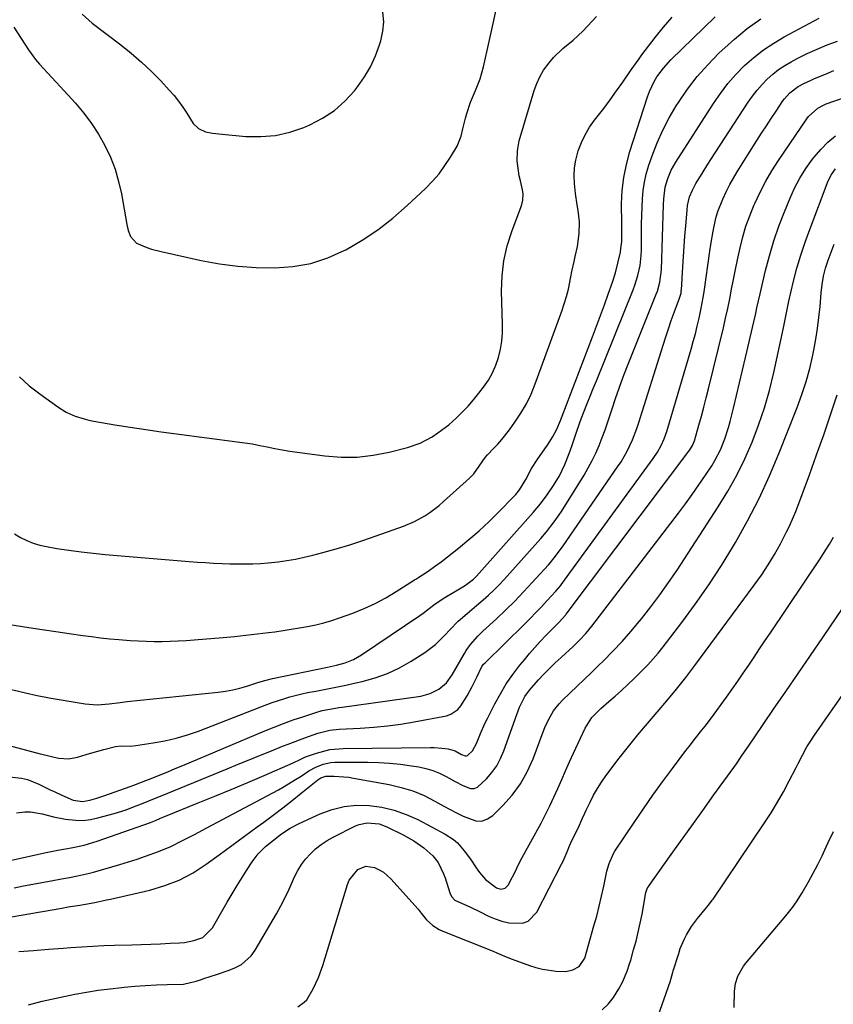
# Model space of a CAD drawing. Units: inches. Extents: x 1830732 to 1836095, y 442185 to 447541.
# Drawn here: x 1835583 to 1835878, y 447003 to 447360 of the extents above; entities that cross this region are included whole.
import ezdxf

# ---------------------------------------------------------------- set-up
doc = ezdxf.new("R2010")
doc.units = ezdxf.units.IN
doc.header["$MEASUREMENT"] = 0
doc.layers.add('7', color=7, linetype='Continuous')
doc.layers.add('8', color=7, linetype='Continuous')

msp = doc.modelspace()

# ---------------------------------------------------------------- linework, layer by layer
at = {"layer": '7', "color": 18}
for points in [[(1835581.04, 447357.1, 1904), (1835586.35, 447348.97, 1904), (1835588.91, 447345.42, 1904), (1835590.3, 447343.74, 1904), (1835593.27, 447340.51, 1904), (1835594.77, 447338.91, 1904), (1835597.74, 447335.69, 1904), (1835603.34, 447329.58, 1904), (1835606.36, 447326.02, 1904), (1835609.18, 447322.31, 1904), (1835611.7, 447318.39, 1904), (1835614.01, 447314.33, 1904), (1835615.96, 447310.09, 1904), (1835617.65, 447305.76, 1904), (1835618.94, 447301.3, 1904), (1835619.96, 447296.74, 1904), (1835621.91, 447285.7, 1904), (1835622.45, 447283.47, 1904), (1835623.28, 447281.32, 1904), (1835625.42, 447278.9, 1904), (1835629.22, 447277.33, 1904), (1835630.9, 447276.78, 1904), (1835634.33, 447275.89, 1904), (1835648.9, 447272.7, 1904), (1835655.5, 447271.48, 1904), (1835662.12, 447270.57, 1904), (1835668.79, 447270.11, 1904), (1835675.49, 447269.95, 1904), (1835682.1, 447270.49, 1904), (1835688.55, 447271.63, 1904), (1835694.77, 447273.68, 1904), (1835700.84, 447276.34, 1904), (1835701.2, 447276.52, 1904), (1835707.16, 447279.98, 1904), (1835712.9, 447283.75, 1904), (1835718.32, 447287.97, 1904), (1835723.51, 447292.51, 1904), (1835730.08, 447298.73, 1904), (1835732.62, 447301.35, 1904), (1835735.01, 447304.09, 1904), (1835737.16, 447307.02, 1904), (1835739.16, 447310.08, 1904), (1835741.54, 447314.07, 1904), (1835743.06, 447317.72, 1904), (1835743.59, 447320.34, 1904), (1835744.55, 447324.25, 1904), (1835745.03, 447325.88, 1904), (1835746.43, 447330.03, 1904), (1835748.18, 447334.21, 1904), (1835749.87, 447338.4, 1904), (1835750.53, 447340.56, 1904), (1835751.1, 447342.75, 1904), (1835753.19, 447351.9, 1904), (1835754.67, 447358.52, 1904), (1835756.13, 447365.15, 1904)], [(1835605.73, 447361.8, 1902), (1835609.39, 447358.57, 1902), (1835619.7, 447350.75, 1902), (1835623.52, 447347.69, 1902), (1835627.23, 447344.51, 1902), (1835630.77, 447341.15, 1902), (1835634.21, 447337.66, 1902), (1835637.29, 447334.35, 1902), (1835639.03, 447332.37, 1902), (1835640.69, 447330.33, 1902), (1835642.21, 447328.19, 1902), (1835643.66, 447325.98, 1902), (1835645.96, 447322.3, 1902), (1835647.95, 447320.4, 1902), (1835650.43, 447319.24, 1902), (1835653, 447318.79, 1902), (1835656.52, 447318.38, 1902), (1835665.08, 447317.61, 1902), (1835670.47, 447317.52, 1902), (1835675.78, 447317.94, 1902), (1835680.98, 447319.14, 1902), (1835686.09, 447320.85, 1902), (1835688.27, 447321.76, 1902), (1835692.86, 447324.13, 1902), (1835697.15, 447326.91, 1902), (1835700.95, 447330.32, 1902), (1835704.43, 447334.14, 1902), (1835705.53, 447335.55, 1902), (1835708, 447339.1, 1902), (1835710.2, 447342.8, 1902), (1835711.99, 447346.72, 1902), (1835713.51, 447350.78, 1902), (1835713.95, 447352.18, 1902), (1835714.7, 447355.65, 1902), (1835715.02, 447359.11, 1902), (1835714.71, 447362.58, 1902)], [(1835570.31, 447119.61, 1912), (1835585.19, 447116.14, 1912), (1835589.48, 447115.19, 1912), (1835593.78, 447114.32, 1912), (1835598.1, 447113.54, 1912), (1835602.44, 447112.84, 1912), (1835606.78, 447112.19, 1912), (1835611.13, 447111.84, 1912), (1835615.48, 447112.1, 1912), (1835619.46, 447112.61, 1912), (1835622.08, 447112.94, 1912), (1835655.04, 447116.35, 1912), (1835657.67, 447116.7, 1912), (1835660.28, 447117.17, 1912), (1835662.85, 447117.79, 1912), (1835665.4, 447118.53, 1912), (1835669.75, 447119.94, 1912), (1835671.88, 447120.61, 1912), (1835674.75, 447121.35, 1912), (1835694.59, 447125.38, 1912), (1835697.82, 447126.12, 1912), (1835701, 447127.02, 1912), (1835704.06, 447128.21, 1912), (1835706.91, 447129.85, 1912), (1835728.1, 447144.18, 1912), (1835729.23, 447144.97, 1912), (1835731.46, 447146.62, 1912), (1835733.65, 447148.32, 1912), (1835737.09, 447150.64, 1912), (1835743.58, 447154.49, 1912), (1835744.27, 447154.91, 1912), (1835745.61, 447155.79, 1912), (1835747.5, 447157.26, 1912), (1835748.63, 447158.4, 1912), (1835769.1, 447181.47, 1912), (1835770.43, 447183.02, 1912), (1835771.74, 447184.6, 1912), (1835774.22, 447187.85, 1912), (1835776.52, 447191.23, 1912), (1835778.6, 447194.75, 1912), (1835780.6, 447198.79, 1912), (1835782.17, 447202.79, 1912), (1835783.08, 447205.45, 1912), (1835784.51, 447209.75, 1912), (1835785.99, 447213.97, 1912), (1835786.51, 447215.33, 1912), (1835787.61, 447218.1, 1912), (1835788.7, 447220.84, 1912), (1835789.79, 447223.58, 1912), (1835790.89, 447226.31, 1912), (1835791.99, 447229.04, 1912), (1835805.28, 447262.02, 1912), (1835805.93, 447263.75, 1912), (1835807.02, 447267.27, 1912), (1835807.81, 447270.87, 1912), (1835808.23, 447274.52, 1912), (1835808.3, 447276.36, 1912), (1835808.35, 447282.87, 1912), (1835808.39, 447285.9, 1912), (1835808.45, 447288.93, 1912), (1835808.55, 447291.96, 1912), (1835808.68, 447295, 1912), (1835808.94, 447298, 1912), (1835809.38, 447300.98, 1912), (1835810.07, 447303.9, 1912), (1835810.92, 447306.8, 1912), (1835812.22, 447310.6, 1912), (1835814.01, 447315.3, 1912), (1835816.02, 447319.89, 1912), (1835818.35, 447324.32, 1912), (1835820.9, 447328.65, 1912), (1835821.71, 447329.92, 1912), (1835825, 447334.68, 1912), (1835828.5, 447339.25, 1912), (1835832.32, 447343.56, 1912), (1835836.36, 447347.69, 1912), (1835837.47, 447348.74, 1912), (1835841.98, 447352.78, 1912), (1835846.64, 447356.62, 1912), (1835851.53, 447360.16, 1912)], [(1835575.59, 447098.01, 1914), (1835590.56, 447094.1, 1914), (1835592.25, 447093.67, 1914), (1835595.65, 447092.86, 1914), (1835597.36, 447092.48, 1914), (1835600.76, 447092.2, 1914), (1835604.11, 447092.8, 1914), (1835607.15, 447093.74, 1914), (1835609.28, 447094.38, 1914), (1835613.56, 447095.57, 1914), (1835617.84, 447096.67, 1914), (1835619.92, 447096.88, 1914), (1835623.08, 447096.85, 1914), (1835625.18, 447097.05, 1914), (1835631.5, 447097.98, 1914), (1835635.67, 447098.74, 1914), (1835639.8, 447099.68, 1914), (1835643.85, 447100.9, 1914), (1835647.85, 447102.3, 1914), (1835670.43, 447111.04, 1914), (1835674.6, 447112.59, 1914), (1835678.82, 447114.01, 1914), (1835680.95, 447114.65, 1914), (1835685.26, 447115.74, 1914), (1835687.43, 447116.2, 1914), (1835690.36, 447116.75, 1914), (1835694, 447117.46, 1914), (1835697.64, 447118.19, 1914), (1835701.27, 447118.96, 1914), (1835704.9, 447119.75, 1914), (1835707.17, 447120.25, 1914), (1835711.83, 447121.54, 1914), (1835716.36, 447123.14, 1914), (1835720.71, 447125.21, 1914), (1835724.92, 447127.59, 1914), (1835729.9, 447130.75, 1914), (1835733.75, 447133.61, 1914), (1835737.15, 447136.98, 1914), (1835738.92, 447138.95, 1914), (1835741.99, 447142.02, 1914), (1835745.25, 447144.91, 1914), (1835748.56, 447147.74, 1914), (1835750.97, 447149.77, 1914), (1835752.97, 447151.53, 1914), (1835754.91, 447153.33, 1914), (1835756.78, 447155.22, 1914), (1835758.59, 447157.17, 1914), (1835771.89, 447172.03, 1914), (1835773.89, 447174.36, 1914), (1835776.73, 447178, 1914), (1835778.49, 447180.52, 1914), (1835779.32, 447181.81, 1914), (1835787.55, 447194.92, 1914), (1835789.09, 447197.53, 1914), (1835790.53, 447200.19, 1914), (1835791.82, 447202.93, 1914), (1835793.01, 447205.72, 1914), (1835794.1, 447208.55, 1914), (1835795.15, 447211.4, 1914), (1835796.14, 447214.27, 1914), (1835797.68, 447218.95, 1914), (1835798.94, 447222.73, 1914), (1835800.25, 447226.49, 1914), (1835801.64, 447230.22, 1914), (1835803.08, 447233.93, 1914), (1835813.7, 447260.51, 1914), (1835814.09, 447261.56, 1914), (1835815, 447264.78, 1914), (1835815.55, 447269.22, 1914), (1835816.32, 447292.94, 1914), (1835816.42, 447295.04, 1914), (1835816.89, 447299.22, 1914), (1835817.87, 447302.35, 1914), (1835819.15, 447305.37, 1914), (1835820.76, 447308.23, 1914), (1835834.38, 447329.52, 1914), (1835836.92, 447333.18, 1914), (1835839.62, 447336.71, 1914), (1835842.57, 447340.04, 1914), (1835845.69, 447343.23, 1914), (1835849.04, 447346.17, 1914), (1835852.53, 447348.91, 1914), (1835856.23, 447351.36, 1914), (1835860.08, 447353.61, 1914), (1835872.71, 447360.34, 1914)], [(1835581.26, 447173.68, 1908), (1835583.41, 447172.36, 1908), (1835585.69, 447171.26, 1908), (1835588.01, 447170.33, 1908), (1835590.42, 447169.62, 1908), (1835592.89, 447169.08, 1908), (1835596.59, 447168.44, 1908), (1835600.96, 447167.75, 1908), (1835605.34, 447167.14, 1908), (1835609.72, 447166.64, 1908), (1835614.12, 447166.22, 1908), (1835641.58, 447163.93, 1908), (1835644.53, 447163.7, 1908), (1835647.48, 447163.48, 1908), (1835650.43, 447163.29, 1908), (1835653.38, 447163.12, 1908), (1835656.52, 447162.97, 1908), (1835659.29, 447162.87, 1908), (1835662.05, 447162.81, 1908), (1835664.83, 447162.78, 1908), (1835667.59, 447162.82, 1908), (1835670.36, 447162.94, 1908), (1835673.11, 447163.16, 1908), (1835676.74, 447163.56, 1908), (1835679.91, 447164.03, 1908), (1835683.07, 447164.57, 1908), (1835686.2, 447165.24, 1908), (1835689.32, 447165.98, 1908), (1835692.92, 447166.91, 1908), (1835697.8, 447168.25, 1908), (1835702.65, 447169.69, 1908), (1835707.46, 447171.25, 1908), (1835712.25, 447172.91, 1908), (1835722.2, 447176.52, 1908), (1835726.13, 447178.18, 1908), (1835729.85, 447180.24, 1908), (1835731.64, 447181.41, 1908), (1835735.04, 447183.97, 1908), (1835736.66, 447185.36, 1908), (1835746.08, 447193.81, 1908), (1835747.67, 447195.46, 1908), (1835749.58, 447198.17, 1908), (1835750.63, 447199.79, 1908), (1835751.74, 447201.36, 1908), (1835752.6, 447202.32, 1908), (1835754.8, 447204.57, 1908), (1835756.31, 447206.18, 1908), (1835757.77, 447207.84, 1908), (1835760.49, 447211.34, 1908), (1835762.51, 447214.14, 1908), (1835764.67, 447217.42, 1908), (1835766.64, 447220.79, 1908), (1835768.33, 447224.32, 1908), (1835769.83, 447227.95, 1908), (1835779.5, 447254.3, 1908), (1835780.39, 447256.93, 1908), (1835781.19, 447259.59, 1908), (1835781.86, 447262.29, 1908), (1835782.77, 447266.8, 1908), (1835783.12, 447268.64, 1908), (1835783.92, 447272.3, 1908), (1835784.36, 447274.12, 1908), (1835785.15, 447277.77, 1908), (1835785.79, 447282.43, 1908), (1835785.93, 447286.6, 1908), (1835785.46, 447290.74, 1908), (1835785.09, 447292.81, 1908), (1835784.47, 447296.97, 1908), (1835784.06, 447300.58, 1908), (1835783.94, 447303.41, 1908), (1835784.05, 447306.22, 1908), (1835784.52, 447308.99, 1908), (1835785.43, 447312.37, 1908), (1835786.58, 447315.33, 1908), (1835787.91, 447318.19, 1908), (1835789.55, 447320.89, 1908), (1835791.37, 447323.49, 1908), (1835792.26, 447324.62, 1908), (1835794.65, 447327.72, 1908), (1835797.01, 447330.86, 1908), (1835799.3, 447334.04, 1908), (1835801.55, 447337.24, 1908), (1835804.61, 447341.68, 1908), (1835807.51, 447345.73, 1908), (1835808.51, 447347.06, 1908), (1835813.34, 447353.37, 1908), (1835816.33, 447357.13, 1908), (1835819.43, 447360.81, 1908)], [(1835583.01, 447230.55, 1906), (1835586.61, 447227.33, 1906), (1835590.43, 447224.33, 1906), (1835596.99, 447219.64, 1906), (1835599.96, 447217.79, 1906), (1835603.16, 447216.35, 1906), (1835606.51, 447215.28, 1906), (1835608.22, 447214.87, 1906), (1835609.94, 447214.53, 1906), (1835617.61, 447213.21, 1906), (1835623.19, 447212.29, 1906), (1835628.77, 447211.42, 1906), (1835634.37, 447210.62, 1906), (1835639.97, 447209.86, 1906), (1835661.94, 447207.05, 1906), (1835664.67, 447206.66, 1906), (1835667.39, 447206.23, 1906), (1835670.1, 447205.72, 1906), (1835672.8, 447205.17, 1906), (1835675.49, 447204.61, 1906), (1835678.2, 447204.1, 1906), (1835680.92, 447203.66, 1906), (1835683.64, 447203.26, 1906), (1835693.7, 447201.93, 1906), (1835699.55, 447201.5, 1906), (1835705.37, 447201.5, 1906), (1835711.16, 447202.18, 1906), (1835716.92, 447203.3, 1906), (1835723.61, 447205, 1906), (1835728.24, 447206.57, 1906), (1835732.58, 447208.85, 1906), (1835734.63, 447210.22, 1906), (1835738.54, 447213.21, 1906), (1835741.25, 447215.62, 1906), (1835743.44, 447217.74, 1906), (1835745.55, 447219.94, 1906), (1835747.55, 447222.24, 1906), (1835749.47, 447224.61, 1906), (1835751.18, 447226.85, 1906), (1835752.88, 447229.35, 1906), (1835754.38, 447231.95, 1906), (1835755.57, 447234.71, 1906), (1835756.56, 447237.57, 1906), (1835757.25, 447240.53, 1906), (1835757.75, 447243.51, 1906), (1835757.99, 447246.52, 1906), (1835758.04, 447249.55, 1906), (1835757.68, 447261.54, 1906), (1835757.85, 447267.08, 1906), (1835758.44, 447272.55, 1906), (1835759.67, 447277.92, 1906), (1835761.33, 447283.21, 1906), (1835764.76, 447292.25, 1906), (1835765, 447292.97, 1906), (1835765.37, 447294.46, 1906), (1835765.53, 447296.73, 1906), (1835765.3, 447298.23, 1906), (1835764.49, 447301.52, 1906), (1835764.09, 447303.31, 1906), (1835763.75, 447305.12, 1906), (1835763.33, 447308.76, 1906), (1835763.38, 447312.39, 1906), (1835764.09, 447315.95, 1906), (1835769.5, 447334.19, 1906), (1835770.42, 447336.74, 1906), (1835771.53, 447339.2, 1906), (1835772.9, 447341.52, 1906), (1835774.88, 447344.27, 1906), (1835776.44, 447346.1, 1906), (1835779.85, 447349.45, 1906), (1835783.56, 447352.49, 1906), (1835787.11, 447355.72, 1906), (1835788.78, 447357.45, 1906), (1835792.02, 447360.96, 1906)], [(1835579.41, 447085.73, 1916), (1835583.79, 447085.24, 1916), (1835585.93, 447084.72, 1916), (1835590.04, 447083.1, 1916), (1835594.21, 447081.04, 1916), (1835595.58, 447080.37, 1916), (1835598.33, 447079.06, 1916), (1835602.5, 447077.27, 1916), (1835605.89, 447076.8, 1916), (1835608.48, 447077.26, 1916), (1835611.03, 447077.96, 1916), (1835613.55, 447078.79, 1916), (1835623.13, 447082.23, 1916), (1835624.52, 447082.74, 1916), (1835627.28, 447083.78, 1916), (1835631.35, 447085.39, 1916), (1835634.06, 447086.48, 1916), (1835636.77, 447087.58, 1916), (1835639.48, 447088.69, 1916), (1835642.17, 447089.82, 1916), (1835671.86, 447102.35, 1916), (1835675.28, 447103.74, 1916), (1835678.71, 447105.07, 1916), (1835682.18, 447106.31, 1916), (1835685.66, 447107.49, 1916), (1835690.35, 447109.01, 1916), (1835692.69, 447109.69, 1916), (1835697.48, 447110.62, 1916), (1835698.69, 447110.81, 1916), (1835699.89, 447110.99, 1916), (1835728.43, 447114.97, 1916), (1835731.85, 447115.85, 1916), (1835734.99, 447117.47, 1916), (1835737.68, 447119.76, 1916), (1835739.78, 447122.6, 1916), (1835744.21, 447130.36, 1916), (1835744.89, 447131.48, 1916), (1835746.41, 447133.63, 1916), (1835749.03, 447136.59, 1916), (1835750.92, 447138.43, 1916), (1835755.78, 447142.91, 1916), (1835759.14, 447146.08, 1916), (1835762.43, 447149.32, 1916), (1835765.64, 447152.65, 1916), (1835768.78, 447156.04, 1916), (1835774.61, 447162.51, 1916), (1835775.33, 447163.32, 1916), (1835776.72, 447164.97, 1916), (1835778.7, 447167.53, 1916), (1835779.95, 447169.29, 1916), (1835799.71, 447197.92, 1916), (1835800.94, 447199.79, 1916), (1835803.17, 447203.66, 1916), (1835805.08, 447207.71, 1916), (1835806.71, 447211.88, 1916), (1835807.42, 447214, 1916), (1835816.16, 447241.98, 1916), (1835817.12, 447244.97, 1916), (1835818.11, 447247.94, 1916), (1835819.15, 447250.9, 1916), (1835820.23, 447253.84, 1916), (1835822.16, 447258.99, 1916), (1835822.4, 447259.73, 1916), (1835822.66, 447260.86, 1916), (1835822.76, 447261.62, 1916), (1835822.8, 447262.01, 1916), (1835823.28, 447270.41, 1916), (1835823.51, 447274.1, 1916), (1835823.76, 447277.79, 1916), (1835824.05, 447281.47, 1916), (1835824.37, 447285.15, 1916), (1835824.88, 447290.89, 1916), (1835825.07, 447292.51, 1916), (1835825.76, 447295.69, 1916), (1835826.79, 447298.15, 1916), (1835828.07, 447300.49, 1916), (1835830.29, 447304.1, 1916), (1835832.43, 447307.5, 1916), (1835833.51, 447309.18, 1916), (1835847.03, 447329.98, 1916), (1835848.58, 447332.19, 1916), (1835850.23, 447334.33, 1916), (1835852.01, 447336.36, 1916), (1835853.89, 447338.3, 1916), (1835855.91, 447340.09, 1916), (1835858.02, 447341.77, 1916), (1835860.26, 447343.25, 1916), (1835862.59, 447344.62, 1916), (1835864.79, 447345.79, 1916), (1835868.33, 447347.56, 1916), (1835871.92, 447349.21, 1916), (1835875.58, 447350.69, 1916), (1835879.3, 447352.05, 1916)], [(1835581.93, 447072.71, 1918), (1835584.93, 447073.02, 1918), (1835587.05, 447073.02, 1918), (1835591.24, 447072.26, 1918), (1835595.43, 447071.18, 1918), (1835599.68, 447070.38, 1918), (1835603.49, 447069.97, 1918), (1835606.16, 447069.96, 1918), (1835608.82, 447070.29, 1918), (1835611.46, 447070.84, 1918), (1835617.39, 447072.48, 1918), (1835621.64, 447073.8, 1918), (1835623.74, 447074.56, 1918), (1835627.88, 447076.22, 1918), (1835632.01, 447077.91, 1918), (1835634.07, 447078.76, 1918), (1835658.23, 447088.62, 1918), (1835662.25, 447090.26, 1918), (1835666.28, 447091.9, 1918), (1835670.3, 447093.53, 1918), (1835674.33, 447095.15, 1918), (1835678.37, 447096.78, 1918), (1835680.39, 447097.58, 1918), (1835684.42, 447099.13, 1918), (1835686.45, 447099.89, 1918), (1835691.1, 447101.57, 1918), (1835695.5, 447102.61, 1918), (1835698.88, 447102.96, 1918), (1835706.48, 447103.31, 1918), (1835711.4, 447103.65, 1918), (1835716.3, 447104.12, 1918), (1835721.18, 447104.8, 1918), (1835726.04, 447105.62, 1918), (1835737.75, 447107.85, 1918), (1835739.29, 447108.35, 1918), (1835741.86, 447110.12, 1918), (1835742.88, 447111.37, 1918), (1835745.16, 447115.05, 1918), (1835747.06, 447118.37, 1918), (1835748.74, 447121.82, 1918), (1835750.52, 447125.61, 1918), (1835751.18, 447126.46, 1918), (1835751.67, 447126.98, 1918), (1835765.94, 447140.95, 1918), (1835768.05, 447143.04, 1918), (1835770.13, 447145.17, 1918), (1835772.17, 447147.32, 1918), (1835774.19, 447149.51, 1918), (1835777.33, 447152.97, 1918), (1835778.97, 447154.9, 1918), (1835780.13, 447156.41, 1918), (1835780.5, 447156.92, 1918), (1835812.6, 447201, 1918), (1835814.12, 447203.27, 1918), (1835815.46, 447205.66, 1918), (1835816.58, 447208.15, 1918), (1835817.48, 447210.73, 1918), (1835826.33, 447240.59, 1918), (1835827.11, 447243.36, 1918), (1835827.86, 447246.13, 1918), (1835828.55, 447248.92, 1918), (1835829.2, 447251.72, 1918), (1835830, 447255.41, 1918), (1835830.7, 447259.31, 1918), (1835831, 447261.27, 1918), (1835833.05, 447275.98, 1918), (1835833.42, 447278.4, 1918), (1835834.26, 447283.23, 1918), (1835835.32, 447288.01, 1918), (1835836, 447290.36, 1918), (1835837.76, 447294.91, 1918), (1835839.11, 447297.77, 1918), (1835840.33, 447300.16, 1918), (1835841.65, 447302.5, 1918), (1835843.03, 447304.8, 1918), (1835850.14, 447316.08, 1918), (1835851.85, 447318.76, 1918), (1835853.57, 447321.44, 1918), (1835855.32, 447324.1, 1918), (1835857.08, 447326.75, 1918), (1835859.54, 447330.42, 1918), (1835860.1, 447331.21, 1918), (1835862.02, 447333.39, 1918), (1835865.14, 447335.66, 1918), (1835867.2, 447336.73, 1918), (1835869.76, 447337.95, 1918), (1835871.06, 447338.52, 1918), (1835874.96, 447340.17, 1918), (1835877.96, 447341.4, 1918)], [(1835581.18, 447045.56, 1922), (1835584.51, 447046.21, 1922), (1835587.84, 447046.85, 1922), (1835591.17, 447047.46, 1922), (1835594.51, 447048.06, 1922), (1835598.28, 447048.73, 1922), (1835601.18, 447049.26, 1922), (1835604.08, 447049.82, 1922), (1835608.39, 447050.84, 1922), (1835609.82, 447051.23, 1922), (1835619.45, 447054.03, 1922), (1835622.57, 447054.97, 1922), (1835625.67, 447055.96, 1922), (1835628.74, 447057.01, 1922), (1835633.4, 447058.7, 1922), (1835637.84, 447060.52, 1922), (1835642.15, 447062.63, 1922), (1835646.4, 447064.89, 1922), (1835650.64, 447067.14, 1922), (1835676.85, 447081.05, 1922), (1835678.96, 447082.21, 1922), (1835683.07, 447084.69, 1922), (1835685.08, 447086, 1922), (1835687.89, 447087.85, 1922), (1835690.42, 447089.23, 1922), (1835693.09, 447090.31, 1922), (1835695.88, 447090.88, 1922), (1835697.31, 447090.97, 1922), (1835709.17, 447090.99, 1922), (1835713.15, 447090.9, 1922), (1835717.12, 447090.68, 1922), (1835721.08, 447090.26, 1922), (1835725.03, 447089.72, 1922), (1835727.64, 447089.29, 1922), (1835730.23, 447088.73, 1922), (1835732.76, 447087.99, 1922), (1835735.2, 447086.99, 1922), (1835737.57, 447085.82, 1922), (1835740.87, 447083.99, 1922), (1835743.66, 447082.54, 1922), (1835746.44, 447081.52, 1922), (1835747.74, 447081.5, 1922), (1835748.95, 447081.98, 1922), (1835752.2, 447084.93, 1922), (1835754.16, 447087.25, 1922), (1835755.9, 447089.71, 1922), (1835757.32, 447092.36, 1922), (1835758.51, 447095.16, 1922), (1835763.15, 447108.34, 1922), (1835764.2, 447110.99, 1922), (1835766.15, 447114.79, 1922), (1835767.77, 447117.11, 1922), (1835771.02, 447120.78, 1922), (1835772.98, 447122.89, 1922), (1835775, 447124.95, 1922), (1835777.08, 447126.94, 1922), (1835779.2, 447128.89, 1922), (1835780.97, 447130.46, 1922), (1835783.47, 447132.76, 1922), (1835785.89, 447135.15, 1922), (1835788.18, 447137.65, 1922), (1835790.32, 447140.28, 1922), (1835821.72, 447181.13, 1922), (1835824.26, 447184.51, 1922), (1835826.75, 447187.93, 1922), (1835829.16, 447191.4, 1922), (1835831.53, 447194.91, 1922), (1835833.77, 447198.33, 1922), (1835834.91, 447200.19, 1922), (1835836.93, 447204.05, 1922), (1835838.58, 447208.09, 1922), (1835839.91, 447212.25, 1922), (1835840.47, 447214.36, 1922), (1835841.64, 447219.23, 1922), (1835842.73, 447223.79, 1922), (1835843.82, 447228.35, 1922), (1835844.9, 447232.91, 1922), (1835845.98, 447237.48, 1922), (1835849.03, 447250.49, 1922), (1835849.6, 447253.03, 1922), (1835850.15, 447255.57, 1922), (1835850.7, 447258.1, 1922), (1835851.28, 447260.64, 1922), (1835853.29, 447269, 1922), (1835854.71, 447274.4, 1922), (1835856.3, 447279.75, 1922), (1835858.14, 447285.03, 1922), (1835860.14, 447290.25, 1922), (1835862.1, 447295.02, 1922), (1835863.82, 447298.79, 1922), (1835865.73, 447302.44, 1922), (1835867.93, 447305.93, 1922), (1835870.33, 447309.31, 1922), (1835870.89, 447310.04, 1922), (1835873.27, 447312.84, 1922), (1835875.82, 447315.46, 1922), (1835878.62, 447317.81, 1922)], [(1835572.28, 447033.72, 1924), (1835598.33, 447038.22, 1924), (1835600.7, 447038.61, 1924), (1835604.94, 447039.25, 1924), (1835606.93, 447039.62, 1924), (1835610.3, 447040.26, 1924), (1835614.6, 447041.13, 1924), (1835616.03, 447041.45, 1924), (1835630.23, 447044.71, 1924), (1835635.68, 447046.32, 1924), (1835640.94, 447048.34, 1924), (1835645.91, 447050.99, 1924), (1835650.7, 447054.06, 1924), (1835655.34, 447057.45, 1924), (1835659.96, 447060.83, 1924), (1835664.58, 447064.22, 1924), (1835669.2, 447067.61, 1924), (1835671.51, 447069.31, 1924), (1835674.96, 447071.87, 1924), (1835678.38, 447074.47, 1924), (1835681.76, 447077.11, 1924), (1835685.12, 447079.79, 1924), (1835691.08, 447084.6, 1924), (1835691.45, 447084.88, 1924), (1835692.24, 447085.37, 1924), (1835693.96, 447085.95, 1924), (1835697.04, 447085.95, 1924), (1835700.58, 447085.77, 1924), (1835702.33, 447085.55, 1924), (1835704.09, 447085.28, 1924), (1835717, 447082.9, 1924), (1835721.31, 447081.89, 1924), (1835725.52, 447080.6, 1924), (1835729.59, 447078.9, 1924), (1835733.55, 447076.93, 1924), (1835736.75, 447075.14, 1924), (1835739.05, 447073.88, 1924), (1835741.37, 447072.65, 1924), (1835743.72, 447071.46, 1924), (1835748.36, 447069.74, 1924), (1835750.55, 447069.7, 1924), (1835752.6, 447070.46, 1924), (1835754.56, 447071.76, 1924), (1835758.14, 447075.31, 1924), (1835761.51, 447079.12, 1924), (1835764.51, 447083.17, 1924), (1835766.97, 447087.57, 1924), (1835769.06, 447092.2, 1924), (1835772.72, 447101.98, 1924), (1835773.35, 447103.55, 1924), (1835774.79, 447106.62, 1924), (1835776.48, 447109.55, 1924), (1835778.55, 447112.2, 1924), (1835779.72, 447113.42, 1924), (1835782.44, 447116.03, 1924), (1835785.03, 447118.52, 1924), (1835787.62, 447121.01, 1924), (1835790.19, 447123.5, 1924), (1835792.76, 447126, 1924), (1835794.56, 447127.76, 1924), (1835797.96, 447131.2, 1924), (1835801.29, 447134.71, 1924), (1835804.49, 447138.33, 1924), (1835807.61, 447142.03, 1924), (1835808.38, 447142.97, 1924), (1835811.76, 447147.24, 1924), (1835815.04, 447151.58, 1924), (1835818.17, 447156.03, 1924), (1835821.22, 447160.54, 1924), (1835836.14, 447183.48, 1924), (1835839.59, 447189.12, 1924), (1835842.82, 447194.88, 1924), (1835845.73, 447200.81, 1924), (1835848.42, 447206.85, 1924), (1835850.78, 447213.03, 1924), (1835852.92, 447219.29, 1924), (1835854.71, 447225.64, 1924), (1835856.29, 447232.07, 1924), (1835859.79, 447248.24, 1924), (1835860.05, 447249.45, 1924), (1835860.51, 447251.88, 1924), (1835861.42, 447256.74, 1924), (1835861.7, 447257.95, 1924), (1835863.43, 447265.13, 1924), (1835864.67, 447269.9, 1924), (1835866.04, 447274.63, 1924), (1835867.59, 447279.31, 1924), (1835869.27, 447283.94, 1924), (1835876, 447301.47, 1924), (1835877.11, 447303.75, 1924), (1835878.62, 447305.79, 1924)], [(1835582.79, 447022.44, 1926), (1835588.15, 447022.84, 1926), (1835593.51, 447023.26, 1926), (1835598.87, 447023.68, 1926), (1835601.7, 447023.91, 1926), (1835605.65, 447024.19, 1926), (1835609.6, 447024.44, 1926), (1835613.56, 447024.62, 1926), (1835617.52, 447024.76, 1926), (1835623.69, 447024.94, 1926), (1835627.17, 447025.04, 1926), (1835630.64, 447025.17, 1926), (1835634.12, 447025.31, 1926), (1835637.6, 447025.46, 1926), (1835641.03, 447025.63, 1926), (1835642.78, 447025.78, 1926), (1835646.21, 447026.41, 1926), (1835649.44, 447027.59, 1926), (1835653, 447031.03, 1926), (1835658.33, 447040.35, 1926), (1835660.08, 447043.35, 1926), (1835661.86, 447046.33, 1926), (1835663.69, 447049.28, 1926), (1835665.55, 447052.2, 1926), (1835667.31, 447054.91, 1926), (1835669.53, 447057.85, 1926), (1835672.16, 447060.44, 1926), (1835675.03, 447062.81, 1926), (1835677.97, 447065.08, 1926), (1835681.05, 447067.13, 1926), (1835684.32, 447068.84, 1926), (1835691.98, 447072.34, 1926), (1835696.28, 447073.91, 1926), (1835700.67, 447075.02, 1926), (1835705.17, 447075.44, 1926), (1835709.76, 447075.39, 1926), (1835714.33, 447074.71, 1926), (1835718.79, 447073.68, 1926), (1835723.1, 447072.13, 1926), (1835727.31, 447070.23, 1926), (1835737.28, 447064.98, 1926), (1835740.31, 447062.99, 1926), (1835741.65, 447061.77, 1926), (1835744.14, 447058.95, 1926), (1835746.44, 447055.96, 1926), (1835748.52, 447052.81, 1926), (1835749.67, 447051.08, 1926), (1835751.85, 447048.56, 1926), (1835755.79, 447045.51, 1926), (1835757.45, 447045.08, 1926), (1835758.95, 447045.38, 1926), (1835760.02, 447046.47, 1926), (1835763.03, 447052.32, 1926), (1835763.23, 447052.7, 1926), (1835763.96, 447054.26, 1926), (1835764.35, 447055.04, 1926), (1835764.55, 447055.42, 1926), (1835771.97, 447068.97, 1926), (1835773.6, 447072.05, 1926), (1835775.17, 447075.16, 1926), (1835776.65, 447078.32, 1926), (1835778.06, 447081.51, 1926), (1835779.44, 447084.71, 1926), (1835780.85, 447087.91, 1926), (1835782.28, 447091.09, 1926), (1835783.73, 447094.26, 1926), (1835787.91, 447103.28, 1926), (1835790.37, 447107.17, 1926), (1835793.62, 447110.46, 1926), (1835796.53, 447112.95, 1926), (1835798.85, 447114.97, 1926), (1835801.14, 447117.02, 1926), (1835803.39, 447119.12, 1926), (1835805.61, 447121.24, 1926), (1835808.73, 447124.3, 1926), (1835810.7, 447126.31, 1926), (1835812.62, 447128.38, 1926), (1835814.44, 447130.53, 1926), (1835816.21, 447132.73, 1926), (1835822.98, 447141.57, 1926), (1835827.96, 447148.31, 1926), (1835832.77, 447155.17, 1926), (1835837.32, 447162.2, 1926), (1835841.71, 447169.35, 1926), (1835842.39, 447170.52, 1926), (1835846.8, 447178.43, 1926), (1835850.95, 447186.46, 1926), (1835854.73, 447194.68, 1926), (1835858.25, 447203.02, 1926), (1835864.76, 447219.49, 1926), (1835866.46, 447224.13, 1926), (1835867.98, 447228.81, 1926), (1835869.27, 447233.56, 1926), (1835870.39, 447238.37, 1926), (1835870.76, 447240.2, 1926), (1835871.5, 447244.13, 1926), (1835872.14, 447248.08, 1926), (1835872.63, 447252.05, 1926), (1835873.02, 447256.03, 1926), (1835873.42, 447261.01, 1926), (1835873.76, 447264.01, 1926), (1835874.27, 447266.98, 1926), (1835875, 447269.9, 1926), (1835875.96, 447272.76, 1926), (1835878.19, 447278.58, 1926)], [(1835586.28, 447003.19, 1928), (1835591.3, 447004.45, 1928), (1835596.34, 447005.58, 1928), (1835601.41, 447006.64, 1928), (1835603.11, 447006.97, 1928), (1835607.35, 447007.74, 1928), (1835611.6, 447008.43, 1928), (1835615.87, 447009, 1928), (1835620.15, 447009.48, 1928), (1835620.95, 447009.56, 1928), (1835624.84, 447009.9, 1928), (1835628.74, 447010.19, 1928), (1835632.63, 447010.39, 1928), (1835636.53, 447010.54, 1928), (1835642.4, 447010.7, 1928), (1835647.08, 447011.75, 1928), (1835648.92, 447012.37, 1928), (1835649.85, 447012.66, 1928), (1835654.45, 447014.1, 1928), (1835658.69, 447015.62, 1928), (1835660.78, 447016.44, 1928), (1835663.43, 447017.8, 1928), (1835667.02, 447020.93, 1928), (1835668.46, 447022.91, 1928), (1835676.12, 447036.14, 1928), (1835677.75, 447039.06, 1928), (1835679.3, 447042.01, 1928), (1835680.74, 447045.02, 1928), (1835682.7, 447049.45, 1928), (1835683.85, 447051.75, 1928), (1835685.16, 447053.93, 1928), (1835686.7, 447055.96, 1928), (1835688.42, 447057.88, 1928), (1835690.32, 447059.61, 1928), (1835692.33, 447061.21, 1928), (1835694.47, 447062.61, 1928), (1835696.71, 447063.88, 1928), (1835704.72, 447067.93, 1928), (1835706.09, 447068.49, 1928), (1835708.95, 447069.09, 1928), (1835713.38, 447068.67, 1928), (1835716.16, 447067.62, 1928), (1835722.08, 447064.69, 1928), (1835725.93, 447062.53, 1928), (1835729.53, 447060, 1928), (1835732.82, 447057.09, 1928), (1835734.64, 447054.67, 1928), (1835736.67, 447050.59, 1928), (1835737.18, 447049.15, 1928), (1835738.88, 447043.7, 1928), (1835739.48, 447042.43, 1928), (1835740.78, 447041.11, 1928), (1835744.2, 447039.51, 1928), (1835746.13, 447038.62, 1928), (1835749.97, 447036.78, 1928), (1835752.96, 447035.31, 1928), (1835755.34, 447034.29, 1928), (1835757.77, 447033.45, 1928), (1835760.28, 447032.88, 1928), (1835765.19, 447032.73, 1928), (1835767.28, 447033.42, 1928), (1835770.44, 447036.67, 1928), (1835779.43, 447054.1, 1928), (1835779.97, 447055.18, 1928), (1835781.4, 447058.52, 1928), (1835782.32, 447060.77, 1928), (1835782.81, 447061.87, 1928), (1835784.49, 447065.34, 1928), (1835785.47, 447067.4, 1928), (1835786.88, 447070.52, 1928), (1835787.83, 447072.59, 1928), (1835788.32, 447073.62, 1928), (1835789.73, 447076.59, 1928), (1835790.99, 447079.06, 1928), (1835792.36, 447081.47, 1928), (1835793.87, 447083.8, 1928), (1835795.47, 447086.06, 1928), (1835800.29, 447092.42, 1928), (1835803.61, 447096.7, 1928), (1835807, 447100.93, 1928), (1835810.48, 447105.07, 1928), (1835814.03, 447109.17, 1928), (1835817.58, 447113.26, 1928), (1835821.04, 447117.42, 1928), (1835824.4, 447121.68, 1928), (1835827.68, 447125.99, 1928), (1835849.21, 447155.13, 1928), (1835851.76, 447158.75, 1928), (1835854.2, 447162.45, 1928), (1835856.48, 447166.25, 1928), (1835858.64, 447170.12, 1928), (1835860.92, 447174.41, 1928), (1835861.82, 447176.2, 1928), (1835863.46, 447179.86, 1928), (1835864.2, 447181.73, 1928), (1835869.16, 447195.09, 1928), (1835871.79, 447202.3, 1928), (1835874.35, 447209.54, 1928), (1835876.83, 447216.8, 1928), (1835879.24, 447224.08, 1928)], [(1835794.16, 447001.32, 1932), (1835796.33, 447003.41, 1932), (1835798.24, 447005.86, 1932), (1835800.11, 447008.92, 1932), (1835801.48, 447011.4, 1932), (1835803.12, 447015.33, 1932), (1835804.02, 447018.02, 1932), (1835804.44, 447019.38, 1932), (1835805.5, 447023.04, 1932), (1835806.37, 447026.25, 1932), (1835807.18, 447029.48, 1932), (1835807.89, 447032.73, 1932), (1835808.54, 447035.99, 1932), (1835809.97, 447043.78, 1932), (1835810.43, 447045.23, 1932), (1835810.72, 447045.76, 1932), (1835810.89, 447046.02, 1932), (1835818.52, 447056.74, 1932), (1835822.52, 447062.35, 1932), (1835826.53, 447067.96, 1932), (1835830.54, 447073.56, 1932), (1835834.56, 447079.15, 1932), (1835841.75, 447089.14, 1932), (1835842.7, 447090.47, 1932), (1835844.57, 447093.14, 1932), (1835847.33, 447097.17, 1932), (1835849.17, 447099.86, 1932), (1835856.22, 447110.17, 1932), (1835860.66, 447116.66, 1932), (1835865.11, 447123.16, 1932), (1835869.55, 447129.66, 1932), (1835873.99, 447136.16, 1932), (1835885.78, 447153.41, 1932)], [(1835808.99, 446983.75, 1934), (1835818.83, 447011.86, 1934), (1835818.97, 447012.31, 1934), (1835819.36, 447013.66, 1934), (1835819.73, 447015.01, 1934), (1835819.86, 447015.46, 1934), (1835821.82, 447021.81, 1934), (1835822.41, 447023.52, 1934), (1835823.8, 447026.85, 1934), (1835824.61, 447028.46, 1934), (1835826.48, 447031.55, 1934), (1835828.64, 447034.44, 1934), (1835831.99, 447038.49, 1934), (1835832.58, 447039.21, 1934), (1835833.98, 447041.08, 1934), (1835834.25, 447041.46, 1934), (1835852.9, 447069.04, 1934), (1835855.3, 447072.74, 1934), (1835857.61, 447076.5, 1934), (1835859.77, 447080.34, 1934), (1835861.84, 447084.23, 1934), (1835864.31, 447089.09, 1934), (1835865.08, 447090.59, 1934), (1835866.65, 447093.58, 1934), (1835868.28, 447096.54, 1934), (1835869.14, 447097.99, 1934), (1835870.99, 447100.81, 1934), (1835882.95, 447117.93, 1934)], [(1835841.91, 447002.24, 1936), (1835842.09, 447008.11, 1936), (1835842.42, 447010.87, 1936), (1835843.24, 447013.52, 1936), (1835845.28, 447017.16, 1936), (1835846.13, 447018.27, 1936), (1835860.68, 447035.35, 1936), (1835863.06, 447038.36, 1936), (1835864.54, 447040.45, 1936), (1835866.56, 447043.72, 1936), (1835868.79, 447047.68, 1936), (1835870.5, 447050.8, 1936), (1835872.16, 447053.95, 1936), (1835873.73, 447057.13, 1936), (1835875.26, 447060.34, 1936), (1835875.98, 447061.92, 1936), (1835877.84, 447065.94, 1936)]]:
    msp.add_polyline3d(points, dxfattribs=at)
at = {"layer": '8', "color": 18}
for points in [[(1835574.14, 447141.76, 1910), (1835586.45, 447139.81, 1910), (1835591.32, 447139.05, 1910), (1835596.19, 447138.32, 1910), (1835601.07, 447137.62, 1910), (1835605.95, 447136.94, 1910), (1835609.16, 447136.5, 1910), (1835612.44, 447136.09, 1910), (1835615.72, 447135.73, 1910), (1835619.01, 447135.42, 1910), (1835623.11, 447135.1, 1910), (1835626, 447134.94, 1910), (1835628.9, 447134.81, 1910), (1835631.81, 447134.76, 1910), (1835634.71, 447134.75, 1910), (1835637.61, 447134.8, 1910), (1835640.51, 447134.9, 1910), (1835643.41, 447135.07, 1910), (1835646.3, 447135.28, 1910), (1835656.77, 447136.18, 1910), (1835660.91, 447136.56, 1910), (1835665.04, 447136.98, 1910), (1835669.16, 447137.45, 1910), (1835673.28, 447137.97, 1910), (1835675.56, 447138.27, 1910), (1835678.53, 447138.68, 1910), (1835681.51, 447139.13, 1910), (1835684.47, 447139.62, 1910), (1835687.43, 447140.14, 1910), (1835690.36, 447140.75, 1910), (1835693.27, 447141.46, 1910), (1835696.15, 447142.31, 1910), (1835698.99, 447143.26, 1910), (1835703.75, 447144.98, 1910), (1835707.85, 447146.62, 1910), (1835711.86, 447148.43, 1910), (1835715.74, 447150.51, 1910), (1835719.53, 447152.76, 1910), (1835726.17, 447157.01, 1910), (1835726.57, 447157.28, 1910), (1835727.38, 447157.81, 1910), (1835728.98, 447158.89, 1910), (1835731.02, 447160.19, 1910), (1835733.42, 447161.81, 1910), (1835734.59, 447162.67, 1910), (1835735.74, 447163.55, 1910), (1835742.02, 447168.47, 1910), (1835745.85, 447171.6, 1910), (1835749.59, 447174.82, 1910), (1835753.2, 447178.19, 1910), (1835756.72, 447181.66, 1910), (1835762.13, 447187.19, 1910), (1835762.86, 447187.98, 1910), (1835764.18, 447189.67, 1910), (1835766.4, 447193.35, 1910), (1835768.54, 447197.31, 1910), (1835770.51, 447200.45, 1910), (1835773.39, 447204.44, 1910), (1835774.36, 447205.81, 1910), (1835776.12, 447208.66, 1910), (1835777.65, 447211.64, 1910), (1835779.01, 447214.71, 1910), (1835779.64, 447216.27, 1910), (1835790.62, 447245.07, 1910), (1835792.08, 447248.91, 1910), (1835793.51, 447252.75, 1910), (1835794.92, 447256.61, 1910), (1835796.31, 447260.47, 1910), (1835797.87, 447264.85, 1910), (1835798.95, 447268.24, 1910), (1835799.82, 447271.7, 1910), (1835800.69, 447275.68, 1910), (1835800.92, 447276.96, 1910), (1835801.18, 447279.52, 1910), (1835801.18, 447283.42, 1910), (1835801.17, 447286.01, 1910), (1835801.16, 447293.14, 1910), (1835801.39, 447297.97, 1910), (1835801.91, 447302.75, 1910), (1835802.88, 447307.46, 1910), (1835804.14, 447312.13, 1910), (1835810.52, 447331.95, 1910), (1835811.2, 447333.82, 1910), (1835812.9, 447337.41, 1910), (1835813.91, 447339.12, 1910), (1835816.26, 447342.34, 1910), (1835818.95, 447345.27, 1910), (1835834.98, 447360.86, 1910)], [(1835578.58, 447055.22, 1920), (1835592.17, 447058.14, 1920), (1835596.95, 447059.11, 1920), (1835601.74, 447059.97, 1920), (1835606.5, 447060.98, 1920), (1835611.15, 447062.39, 1920), (1835630.55, 447069.24, 1920), (1835631.15, 447069.46, 1920), (1835632.35, 447069.93, 1920), (1835634.11, 447070.69, 1920), (1835635.3, 447071.18, 1920), (1835647.81, 447076.25, 1920), (1835653.79, 447078.7, 1920), (1835659.75, 447081.18, 1920), (1835665.71, 447083.7, 1920), (1835671.65, 447086.24, 1920), (1835682.23, 447090.83, 1920), (1835684.72, 447092.04, 1920), (1835686.6, 447092.92, 1920), (1835690.64, 447094.33, 1920), (1835695.4, 447095.55, 1920), (1835700.3, 447096, 1920), (1835731.91, 447096.34, 1920), (1835733.27, 447096.32, 1920), (1835735.99, 447096.14, 1920), (1835738.3, 447095.83, 1920), (1835740.8, 447095.1, 1920), (1835743.14, 447093.86, 1920), (1835744.53, 447093.28, 1920), (1835744.96, 447093.28, 1920), (1835745.36, 447093.44, 1920), (1835747.09, 447095.18, 1920), (1835748.59, 447097.78, 1920), (1835750.03, 447101.41, 1920), (1835751.65, 447105.02, 1920), (1835752.52, 447106.8, 1920), (1835755.2, 447112.09, 1920), (1835757.22, 447115.77, 1920), (1835759.38, 447119.35, 1920), (1835761.77, 447122.79, 1920), (1835764.31, 447126.14, 1920), (1835765.92, 447128.13, 1920), (1835767.8, 447130.38, 1920), (1835769.72, 447132.58, 1920), (1835771.7, 447134.73, 1920), (1835773.73, 447136.85, 1920), (1835777.21, 447140.37, 1920), (1835778.47, 447141.68, 1920), (1835780.79, 447144.3, 1920), (1835780.9, 447144.45, 1920), (1835781.02, 447144.61, 1920), (1835825.85, 447204.12, 1920), (1835826.85, 447205.68, 1920), (1835827.53, 447207.39, 1920), (1835829.13, 447213.04, 1920), (1835830.04, 447216.31, 1920), (1835830.93, 447219.59, 1920), (1835831.77, 447222.89, 1920), (1835832.6, 447226.18, 1920), (1835838, 447248.29, 1920), (1835838.82, 447251.78, 1920), (1835839.6, 447255.28, 1920), (1835840.32, 447258.79, 1920), (1835841, 447262.31, 1920), (1835841.66, 447265.83, 1920), (1835842.36, 447269.35, 1920), (1835843.09, 447272.85, 1920), (1835844.06, 447277.26, 1920), (1835845.05, 447281.18, 1920), (1835846.19, 447285.04, 1920), (1835847.56, 447288.83, 1920), (1835849.08, 447292.58, 1920), (1835849.41, 447293.34, 1920), (1835851.31, 447297.37, 1920), (1835853.36, 447301.32, 1920), (1835855.61, 447305.15, 1920), (1835858.01, 447308.9, 1920), (1835868.18, 447323.9, 1920), (1835868.87, 447324.81, 1920), (1835872.23, 447327.86, 1920), (1835874.22, 447328.93, 1920), (1835875.28, 447329.35, 1920), (1835888.56, 447333.92, 1920)], [(1835683.92, 447002.5, 1930), (1835686.14, 447004.08, 1930), (1835687.11, 447005, 1930), (1835689.42, 447008.93, 1930), (1835691.4, 447013.05, 1930), (1835692.95, 447017.35, 1930), (1835701.87, 447046.7, 1930), (1835702.51, 447048.27, 1930), (1835705.64, 447052.17, 1930), (1835708.53, 447053.36, 1930), (1835711.62, 447052.94, 1930), (1835713.35, 447052.08, 1930), (1835714.86, 447051.15, 1930), (1835717.53, 447048.78, 1930), (1835727.45, 447037.83, 1930), (1835727.85, 447037.36, 1930), (1835728.6, 447036.39, 1930), (1835730.49, 447033.98, 1930), (1835732.73, 447031.94, 1930), (1835735.08, 447030.42, 1930), (1835736.36, 447029.82, 1930), (1835754.03, 447022.78, 1930), (1835756.85, 447021.61, 1930), (1835758.71, 447020.81, 1930), (1835761.55, 447019.69, 1930), (1835767.73, 447017.43, 1930), (1835770.09, 447016.68, 1930), (1835772.48, 447016.06, 1930), (1835777.38, 447015.4, 1930), (1835781, 447015.27, 1930), (1835783.5, 447015.8, 1930), (1835785.75, 447017.03, 1930), (1835787.8, 447020.09, 1930), (1835791.13, 447031.71, 1930), (1835792.12, 447035.3, 1930), (1835793.06, 447038.91, 1930), (1835793.91, 447042.54, 1930), (1835794.71, 447046.18, 1930), (1835795.83, 447051.56, 1930), (1835796.62, 447054.39, 1930), (1835798.24, 447057.94, 1930), (1835798.75, 447058.77, 1930), (1835805.75, 447069.24, 1930), (1835809.1, 447074.17, 1930), (1835812.5, 447079.06, 1930), (1835815.99, 447083.9, 1930), (1835819.52, 447088.7, 1930), (1835824.43, 447095.23, 1930), (1835825.56, 447096.73, 1930), (1835827.88, 447099.68, 1930), (1835830.24, 447102.6, 1930), (1835831.4, 447104.07, 1930), (1835833.65, 447107.07, 1930), (1835839.14, 447114.57, 1930), (1835841.2, 447117.43, 1930), (1835843.24, 447120.31, 1930), (1835845.23, 447123.21, 1930), (1835847.2, 447126.13, 1930), (1835849.15, 447129.07, 1930), (1835851.11, 447132, 1930), (1835853.07, 447134.93, 1930), (1835855.03, 447137.85, 1930), (1835873.32, 447165.03, 1930), (1835874.91, 447167.49, 1930), (1835876.43, 447169.98, 1930), (1835877.85, 447172.53, 1930)]]:
    msp.add_polyline3d(points, dxfattribs=at)

doc.saveas('drawing.dxf')
